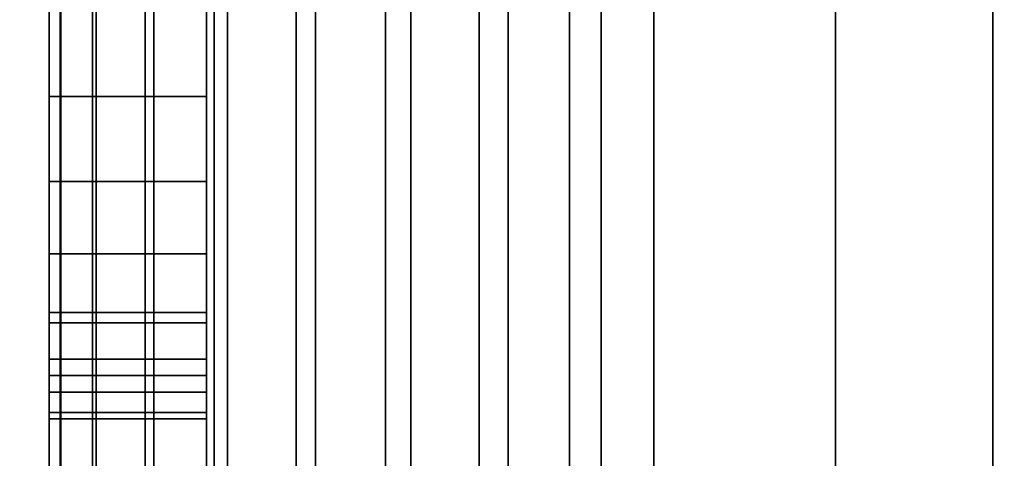
# Model space of a CAD drawing. Extents: x -0.051 to 0.051, y -0.912 to 0.
# Drawn here: x -0.008 to -0.006, y -0.667 to -0.666 of the extents above; entities that cross this region are included whole.
import ezdxf

# ---------------------------------------------------------------- set-up
doc = ezdxf.new("R2010")
doc.units = 0
for name, color, linetype in [('L16_GEH_USE_FARBE2', 7, 'CONTINUOUS'), ('L17_SYMBOL_SCHWARZ3', 7, 'CONTINUOUS'), ('L18_FUNKTIONSTASTE_ROT2', 7, 'CONTINUOUS'), ('L19_FUNK_BLAU', 7, 'CONTINUOUS'), ('L20_SYMBOL_SCHWARZ6', 7, 'CONTINUOUS'), ('L8_ROHR_FARBE4', 7, 'CONTINUOUS'), ('L9_ROHR_FARBE3', 7, 'CONTINUOUS')]:
    doc.layers.add(name, color=color, linetype=linetype)

msp = doc.modelspace()

# ---------------------------------------------------------------- linework, layer by layer
at = {"layer": 'L16_GEH_USE_FARBE2', "color": 253, "invisible_edges": 9}
for points in [[(-0.0075, -0.676842, 0.065093), (-0.0075, -0.640342, 0.062897), (-0.0075, -0.680342, 0.062897), (-0.0075, -0.676842, 0.065093)], [(-0.0075, -0.640342, 0.062897), (-0.0075, -0.676842, 0.065093), (-0.0075, -0.643842, 0.065093), (-0.0075, -0.640342, 0.062897)], [(-0.0075, -0.640342, 0.137955), (-0.0075, -0.676842, 0.135593), (-0.0075, -0.680342, 0.137955), (-0.0075, -0.640342, 0.137955)], [(-0.0075, -0.676842, 0.135593), (-0.0075, -0.640342, 0.137955), (-0.0075, -0.643842, 0.135593), (-0.0075, -0.676842, 0.135593)], [(-0.007485, -0.640342, 0.138078), (-0.0075, -0.680342, 0.137955), (-0.007485, -0.680342, 0.138078), (-0.007485, -0.640342, 0.138078)], [(-0.0075, -0.680342, 0.137955), (-0.007485, -0.640342, 0.138078), (-0.0075, -0.640342, 0.137955), (-0.0075, -0.680342, 0.137955)], [(-0.0075, -0.640342, 0.062897), (-0.007486, -0.680342, 0.06278), (-0.0075, -0.680342, 0.062897), (-0.0075, -0.640342, 0.062897)], [(-0.007486, -0.680342, 0.06278), (-0.0075, -0.640342, 0.062897), (-0.007486, -0.640342, 0.06278), (-0.007486, -0.680342, 0.06278)], [(-0.007486, -0.640342, 0.06278), (-0.007445, -0.680342, 0.062669), (-0.007486, -0.680342, 0.06278), (-0.007486, -0.640342, 0.06278)], [(-0.007445, -0.680342, 0.062669), (-0.007486, -0.640342, 0.06278), (-0.007445, -0.640342, 0.062669), (-0.007445, -0.680342, 0.062669)], [(-0.00744, -0.640342, 0.138194), (-0.007485, -0.680342, 0.138078), (-0.00744, -0.680342, 0.138194), (-0.00744, -0.640342, 0.138194)], [(-0.007485, -0.680342, 0.138078), (-0.00744, -0.640342, 0.138194), (-0.007485, -0.640342, 0.138078), (-0.007485, -0.680342, 0.138078)], [(-0.007445, -0.640342, 0.062669), (-0.007378, -0.680342, 0.06257), (-0.007445, -0.680342, 0.062669), (-0.007445, -0.640342, 0.062669)], [(-0.007378, -0.680342, 0.06257), (-0.007445, -0.640342, 0.062669), (-0.007378, -0.640342, 0.06257), (-0.007378, -0.680342, 0.06257)], [(-0.007367, -0.640342, 0.138295), (-0.00744, -0.680342, 0.138194), (-0.007367, -0.680342, 0.138295), (-0.007367, -0.640342, 0.138295)], [(-0.00744, -0.680342, 0.138194), (-0.007367, -0.640342, 0.138295), (-0.00744, -0.640342, 0.138194), (-0.00744, -0.680342, 0.138194)], [(-0.00729, -0.640342, 0.062491), (-0.007378, -0.680342, 0.06257), (-0.007378, -0.640342, 0.06257), (-0.00729, -0.640342, 0.062491)], [(-0.007378, -0.680342, 0.06257), (-0.00729, -0.640342, 0.062491), (-0.00729, -0.680342, 0.062491), (-0.007378, -0.680342, 0.06257)], [(-0.007273, -0.680342, 0.138374), (-0.007367, -0.640342, 0.138295), (-0.007367, -0.680342, 0.138295), (-0.007273, -0.680342, 0.138374)], [(-0.007367, -0.640342, 0.138295), (-0.007273, -0.680342, 0.138374), (-0.007273, -0.640342, 0.138374), (-0.007367, -0.640342, 0.138295)], [(-0.007186, -0.640342, 0.062434), (-0.00729, -0.680342, 0.062491), (-0.00729, -0.640342, 0.062491), (-0.007186, -0.640342, 0.062434)], [(-0.00729, -0.680342, 0.062491), (-0.007186, -0.640342, 0.062434), (-0.007186, -0.680342, 0.062434), (-0.00729, -0.680342, 0.062491)], [(-0.007161, -0.680342, 0.138429), (-0.007273, -0.640342, 0.138374), (-0.007273, -0.680342, 0.138374), (-0.007161, -0.680342, 0.138429)], [(-0.007273, -0.640342, 0.138374), (-0.007161, -0.680342, 0.138429), (-0.007161, -0.640342, 0.138429), (-0.007273, -0.640342, 0.138374)], [(-0.007072, -0.640342, 0.062403), (-0.007186, -0.680342, 0.062434), (-0.007186, -0.640342, 0.062434), (-0.007072, -0.640342, 0.062403)], [(-0.007186, -0.680342, 0.062434), (-0.007072, -0.640342, 0.062403), (-0.007072, -0.680342, 0.062403), (-0.007186, -0.680342, 0.062434)], [(-0.00704, -0.680342, 0.138454), (-0.007161, -0.640342, 0.138429), (-0.007161, -0.680342, 0.138429), (-0.00704, -0.680342, 0.138454)], [(-0.007161, -0.640342, 0.138429), (-0.00704, -0.680342, 0.138454), (-0.00704, -0.640342, 0.138454), (-0.007161, -0.640342, 0.138429)], [(-0.006953, -0.640342, 0.0624), (-0.007072, -0.680342, 0.062403), (-0.007072, -0.640342, 0.062403), (-0.006953, -0.640342, 0.0624)], [(-0.007072, -0.680342, 0.062403), (-0.006953, -0.640342, 0.0624), (-0.006953, -0.680342, 0.0624), (-0.007072, -0.680342, 0.062403)], [(-0.006916, -0.680342, 0.138448), (-0.00704, -0.640342, 0.138454), (-0.00704, -0.680342, 0.138454), (-0.006916, -0.680342, 0.138448)], [(-0.00704, -0.640342, 0.138454), (-0.006916, -0.680342, 0.138448), (-0.006916, -0.640342, 0.138448), (-0.00704, -0.640342, 0.138454)], [(-0.006838, -0.640342, 0.062425), (-0.006953, -0.680342, 0.0624), (-0.006953, -0.640342, 0.0624), (-0.006838, -0.640342, 0.062425)], [(-0.006953, -0.680342, 0.0624), (-0.006838, -0.640342, 0.062425), (-0.006838, -0.680342, 0.062425), (-0.006953, -0.680342, 0.0624)], [(-0.006798, -0.680342, 0.138413), (-0.006916, -0.640342, 0.138448), (-0.006916, -0.680342, 0.138448), (-0.006798, -0.680342, 0.138413)], [(-0.006916, -0.640342, 0.138448), (-0.006798, -0.680342, 0.138413), (-0.006798, -0.640342, 0.138413), (-0.006916, -0.640342, 0.138448)], [(-0.006731, -0.640342, 0.062476), (-0.006838, -0.680342, 0.062425), (-0.006838, -0.640342, 0.062425), (-0.006731, -0.640342, 0.062476)], [(-0.006838, -0.680342, 0.062425), (-0.006731, -0.640342, 0.062476), (-0.006731, -0.680342, 0.062476), (-0.006838, -0.680342, 0.062425)], [(-0.0065, -0.679342, 0.138284), (-0.006798, -0.640342, 0.138413), (-0.006798, -0.680342, 0.138413), (-0.0065, -0.679342, 0.138284)], [(-0.006798, -0.640342, 0.138413), (-0.0065, -0.679342, 0.138284), (-0.0065, -0.641342, 0.138284), (-0.006798, -0.640342, 0.138413)], [(-0.0065, -0.641342, 0.06262), (-0.006731, -0.680342, 0.062476), (-0.006731, -0.640342, 0.062476), (-0.0065, -0.641342, 0.06262)], [(-0.006731, -0.680342, 0.062476), (-0.0065, -0.641342, 0.06262), (-0.0065, -0.679342, 0.06262), (-0.006731, -0.680342, 0.062476)], [(-0.004941, -0.679342, 0.137521), (-0.0065, -0.641342, 0.138084), (-0.0065, -0.679342, 0.138084), (-0.004941, -0.679342, 0.137521)], [(-0.0065, -0.641342, 0.138084), (-0.004941, -0.679342, 0.137521), (-0.004941, -0.641342, 0.137521), (-0.0065, -0.641342, 0.138084)], [(-0.0065, -0.679342, 0.138084), (-0.0065, -0.641342, 0.138284), (-0.0065, -0.679342, 0.138284), (-0.0065, -0.679342, 0.138084)], [(-0.0065, -0.641342, 0.138284), (-0.0065, -0.679342, 0.138084), (-0.0065, -0.641342, 0.138084), (-0.0065, -0.641342, 0.138284)], [(-0.005226, -0.641342, 0.063498), (-0.0065, -0.679342, 0.06282), (-0.0065, -0.641342, 0.06282), (-0.005226, -0.641342, 0.063498)], [(-0.0065, -0.679342, 0.06282), (-0.005226, -0.641342, 0.063498), (-0.005226, -0.679342, 0.063498), (-0.0065, -0.679342, 0.06282)], [(-0.0065, -0.679342, 0.06262), (-0.0065, -0.641342, 0.06282), (-0.0065, -0.679342, 0.06282), (-0.0065, -0.679342, 0.06262)], [(-0.0065, -0.641342, 0.06282), (-0.0065, -0.679342, 0.06262), (-0.0065, -0.641342, 0.06262), (-0.0065, -0.641342, 0.06282)], [(-0.0063, -0.643842, 0.135593), (-0.0075, -0.676842, 0.135593), (-0.0075, -0.643842, 0.135593), (-0.0063, -0.643842, 0.135593)], [(-0.0075, -0.676842, 0.135593), (-0.0063, -0.643842, 0.135593), (-0.0063, -0.676842, 0.135593), (-0.0075, -0.676842, 0.135593)], [(-0.0063, -0.676842, 0.065093), (-0.0075, -0.643842, 0.065093), (-0.0075, -0.676842, 0.065093), (-0.0063, -0.676842, 0.065093)], [(-0.0075, -0.643842, 0.065093), (-0.0063, -0.676842, 0.065093), (-0.0063, -0.643842, 0.065093), (-0.0075, -0.643842, 0.065093)]]:
    msp.add_3dface(points, dxfattribs=at)
at = {"layer": 'L17_SYMBOL_SCHWARZ3', "color": 7}
for points, invisible_edges in [([(-0.0075, -0.665915, 0.113944), (-0.0075, -0.66636, 0.11484), (-0.0075, -0.665882, 0.114707), (-0.0075, -0.665915, 0.113944)], 13), ([(-0.0075, -0.665915, 0.117072), (-0.0075, -0.66636, 0.117967), (-0.0075, -0.665882, 0.117835), (-0.0075, -0.665915, 0.117072)], 13), ([(-0.0073, -0.66636, 0.11484), (-0.0075, -0.665882, 0.114707), (-0.0075, -0.66636, 0.11484), (-0.0073, -0.66636, 0.11484)], 9), ([(-0.0075, -0.665882, 0.114707), (-0.0073, -0.66636, 0.11484), (-0.0073, -0.665882, 0.114707), (-0.0075, -0.665882, 0.114707)], 9), ([(-0.0073, -0.66636, 0.117967), (-0.0075, -0.665882, 0.117835), (-0.0075, -0.66636, 0.117967), (-0.0073, -0.66636, 0.117967)], 9), ([(-0.0075, -0.665882, 0.117835), (-0.0073, -0.66636, 0.117967), (-0.0073, -0.665882, 0.117835), (-0.0075, -0.665882, 0.117835)], 9), ([(-0.0073, -0.66636, 0.11484), (-0.0073, -0.665915, 0.113944), (-0.0073, -0.665882, 0.114707), (-0.0073, -0.66636, 0.11484)], 11), ([(-0.0073, -0.66636, 0.117967), (-0.0073, -0.665915, 0.117072), (-0.0073, -0.665882, 0.117835), (-0.0073, -0.66636, 0.117967)], 11), ([(-0.0075, -0.666427, 0.114076), (-0.0075, -0.66636, 0.11484), (-0.0075, -0.665915, 0.113944), (-0.0075, -0.666427, 0.114076)], 11), ([(-0.0075, -0.666427, 0.117204), (-0.0075, -0.66636, 0.117967), (-0.0075, -0.665915, 0.117072), (-0.0075, -0.666427, 0.117204)], 11), ([(-0.0073, -0.665915, 0.113944), (-0.0075, -0.666427, 0.114076), (-0.0075, -0.665915, 0.113944), (-0.0073, -0.665915, 0.113944)], 9), ([(-0.0075, -0.666427, 0.114076), (-0.0073, -0.665915, 0.113944), (-0.0073, -0.666427, 0.114076), (-0.0075, -0.666427, 0.114076)], 9), ([(-0.0073, -0.665915, 0.117072), (-0.0075, -0.666427, 0.117204), (-0.0075, -0.665915, 0.117072), (-0.0073, -0.665915, 0.117072)], 9), ([(-0.0075, -0.666427, 0.117204), (-0.0073, -0.665915, 0.117072), (-0.0073, -0.666427, 0.117204), (-0.0075, -0.666427, 0.117204)], 9), ([(-0.0073, -0.66636, 0.11484), (-0.0073, -0.666427, 0.114076), (-0.0073, -0.665915, 0.113944), (-0.0073, -0.66636, 0.11484)], 13), ([(-0.0073, -0.66636, 0.117967), (-0.0073, -0.666427, 0.117204), (-0.0073, -0.665915, 0.117072), (-0.0073, -0.66636, 0.117967)], 13), ([(-0.0075, -0.666427, 0.114076), (-0.0075, -0.666828, 0.115003), (-0.0075, -0.66636, 0.11484), (-0.0075, -0.666427, 0.114076)], 13), ([(-0.0075, -0.666427, 0.117204), (-0.0075, -0.666828, 0.118131), (-0.0075, -0.66636, 0.117967), (-0.0075, -0.666427, 0.117204)], 13), ([(-0.0073, -0.666828, 0.115003), (-0.0075, -0.66636, 0.11484), (-0.0075, -0.666828, 0.115003), (-0.0073, -0.666828, 0.115003)], 9), ([(-0.0075, -0.66636, 0.11484), (-0.0073, -0.666828, 0.115003), (-0.0073, -0.66636, 0.11484), (-0.0075, -0.66636, 0.11484)], 9), ([(-0.0073, -0.666828, 0.118131), (-0.0075, -0.66636, 0.117967), (-0.0075, -0.666828, 0.118131), (-0.0073, -0.666828, 0.118131)], 9), ([(-0.0075, -0.66636, 0.117967), (-0.0073, -0.666828, 0.118131), (-0.0073, -0.66636, 0.117967), (-0.0075, -0.66636, 0.117967)], 9), ([(-0.0073, -0.666828, 0.115003), (-0.0073, -0.666427, 0.114076), (-0.0073, -0.66636, 0.11484), (-0.0073, -0.666828, 0.115003)], 11), ([(-0.0073, -0.666828, 0.118131), (-0.0073, -0.666427, 0.117204), (-0.0073, -0.66636, 0.117967), (-0.0073, -0.666828, 0.118131)], 11), ([(-0.0075, -0.666931, 0.11424), (-0.0075, -0.666828, 0.115003), (-0.0075, -0.666427, 0.114076), (-0.0075, -0.666931, 0.11424)], 11), ([(-0.0075, -0.666931, 0.117368), (-0.0075, -0.666828, 0.118131), (-0.0075, -0.666427, 0.117204), (-0.0075, -0.666931, 0.117368)], 11), ([(-0.0073, -0.666427, 0.114076), (-0.0075, -0.666931, 0.11424), (-0.0075, -0.666427, 0.114076), (-0.0073, -0.666427, 0.114076)], 9), ([(-0.0075, -0.666931, 0.11424), (-0.0073, -0.666427, 0.114076), (-0.0073, -0.666931, 0.11424), (-0.0075, -0.666931, 0.11424)], 9), ([(-0.0073, -0.666427, 0.117204), (-0.0075, -0.666931, 0.117368), (-0.0075, -0.666427, 0.117204), (-0.0073, -0.666427, 0.117204)], 9), ([(-0.0075, -0.666931, 0.117368), (-0.0073, -0.666427, 0.117204), (-0.0073, -0.666931, 0.117368), (-0.0075, -0.666931, 0.117368)], 9), ([(-0.0073, -0.666828, 0.115003), (-0.0073, -0.666931, 0.11424), (-0.0073, -0.666427, 0.114076), (-0.0073, -0.666828, 0.115003)], 13), ([(-0.0073, -0.666828, 0.118131), (-0.0073, -0.666931, 0.117368), (-0.0073, -0.666427, 0.117204), (-0.0073, -0.666828, 0.118131)], 13)]:
    msp.add_3dface(points, dxfattribs=dict(at, invisible_edges=invisible_edges))
at = {"layer": 'L18_FUNKTIONSTASTE_ROT2', "color": 1}
for points, invisible_edges in [([(-0.0073, -0.642842, 0.100093), (-0.0073, -0.677842, 0.066093), (-0.0073, -0.677842, 0.100093), (-0.0073, -0.642842, 0.100093)], 9), ([(-0.0073, -0.677842, 0.066093), (-0.0073, -0.642842, 0.100093), (-0.0073, -0.677808, 0.065834), (-0.0073, -0.677842, 0.066093)], 11), ([(-0.0073, -0.677808, 0.065834), (-0.0073, -0.642842, 0.100093), (-0.0073, -0.677708, 0.065593), (-0.0073, -0.677808, 0.065834)], 11), ([(-0.0073, -0.677708, 0.065593), (-0.0073, -0.642842, 0.100093), (-0.0073, -0.677549, 0.065386), (-0.0073, -0.677708, 0.065593)], 11), ([(-0.0073, -0.677549, 0.065386), (-0.0073, -0.642842, 0.100093), (-0.0073, -0.677342, 0.065227), (-0.0073, -0.677549, 0.065386)], 11), ([(-0.0073, -0.677342, 0.065227), (-0.0073, -0.642842, 0.100093), (-0.0073, -0.677101, 0.065127), (-0.0073, -0.677342, 0.065227)], 11), ([(-0.0073, -0.677101, 0.065127), (-0.0073, -0.642842, 0.100093), (-0.0073, -0.676842, 0.065093), (-0.0073, -0.677101, 0.065127)], 11), ([(-0.0073, -0.676842, 0.065093), (-0.0073, -0.642842, 0.100093), (-0.0073, -0.643842, 0.065093), (-0.0073, -0.676842, 0.065093)], 11), ([(-0.0063, -0.677842, 0.100093), (-0.0073, -0.642842, 0.100093), (-0.0073, -0.677842, 0.100093), (-0.0063, -0.677842, 0.100093)], 9), ([(-0.0073, -0.642842, 0.100093), (-0.0063, -0.677842, 0.100093), (-0.0063, -0.642842, 0.100093), (-0.0073, -0.642842, 0.100093)], 9), ([(-0.0063, -0.677842, 0.066093), (-0.0063, -0.642842, 0.100093), (-0.0063, -0.677842, 0.100093), (-0.0063, -0.677842, 0.066093)], 9), ([(-0.0063, -0.642842, 0.100093), (-0.0063, -0.677842, 0.066093), (-0.0063, -0.677808, 0.065834), (-0.0063, -0.642842, 0.100093)], 13), ([(-0.0063, -0.642842, 0.100093), (-0.0063, -0.677808, 0.065834), (-0.0063, -0.677708, 0.065593), (-0.0063, -0.642842, 0.100093)], 13), ([(-0.0063, -0.642842, 0.100093), (-0.0063, -0.677708, 0.065593), (-0.0063, -0.677549, 0.065386), (-0.0063, -0.642842, 0.100093)], 13), ([(-0.0063, -0.642842, 0.100093), (-0.0063, -0.677549, 0.065386), (-0.0063, -0.677342, 0.065227), (-0.0063, -0.642842, 0.100093)], 13), ([(-0.0063, -0.642842, 0.100093), (-0.0063, -0.677342, 0.065227), (-0.0063, -0.677101, 0.065127), (-0.0063, -0.642842, 0.100093)], 13), ([(-0.0063, -0.642842, 0.100093), (-0.0063, -0.677101, 0.065127), (-0.0063, -0.676842, 0.065093), (-0.0063, -0.642842, 0.100093)], 13), ([(-0.0063, -0.642842, 0.100093), (-0.0063, -0.676842, 0.065093), (-0.0063, -0.643842, 0.065093), (-0.0063, -0.642842, 0.100093)], 13), ([(-0.0063, -0.643842, 0.065093), (-0.0073, -0.676842, 0.065093), (-0.0073, -0.643842, 0.065093), (-0.0063, -0.643842, 0.065093)], 9), ([(-0.0073, -0.676842, 0.065093), (-0.0063, -0.643842, 0.065093), (-0.0063, -0.676842, 0.065093), (-0.0073, -0.676842, 0.065093)], 9)]:
    msp.add_3dface(points, dxfattribs=dict(at, invisible_edges=invisible_edges))
at = {"layer": 'L19_FUNK_BLAU', "color": 152}
for points, invisible_edges in [([(-0.0073, -0.677842, 0.100093), (-0.0073, -0.677808, 0.134852), (-0.0073, -0.642842, 0.100093), (-0.0073, -0.677842, 0.100093)], 11), ([(-0.0073, -0.642842, 0.100093), (-0.0073, -0.677808, 0.134852), (-0.0073, -0.677708, 0.135093), (-0.0073, -0.642842, 0.100093)], 13), ([(-0.0073, -0.642842, 0.100093), (-0.0073, -0.677708, 0.135093), (-0.0073, -0.677549, 0.1353), (-0.0073, -0.642842, 0.100093)], 13), ([(-0.0073, -0.642842, 0.100093), (-0.0073, -0.677549, 0.1353), (-0.0073, -0.677342, 0.135459), (-0.0073, -0.642842, 0.100093)], 13), ([(-0.0073, -0.642842, 0.100093), (-0.0073, -0.677342, 0.135459), (-0.0073, -0.677101, 0.135559), (-0.0073, -0.642842, 0.100093)], 13), ([(-0.0073, -0.642842, 0.100093), (-0.0073, -0.677101, 0.135559), (-0.0073, -0.676842, 0.135593), (-0.0073, -0.642842, 0.100093)], 13), ([(-0.0073, -0.642842, 0.100093), (-0.0073, -0.676842, 0.135593), (-0.0073, -0.643842, 0.135593), (-0.0073, -0.642842, 0.100093)], 13), ([(-0.0063, -0.642842, 0.100093), (-0.0073, -0.677842, 0.100093), (-0.0073, -0.642842, 0.100093), (-0.0063, -0.642842, 0.100093)], 9), ([(-0.0073, -0.677842, 0.100093), (-0.0063, -0.642842, 0.100093), (-0.0063, -0.677842, 0.100093), (-0.0073, -0.677842, 0.100093)], 9), ([(-0.0063, -0.677808, 0.134852), (-0.0063, -0.677842, 0.100093), (-0.0063, -0.642842, 0.100093), (-0.0063, -0.677808, 0.134852)], 13), ([(-0.0063, -0.677808, 0.134852), (-0.0063, -0.642842, 0.100093), (-0.0063, -0.677708, 0.135093), (-0.0063, -0.677808, 0.134852)], 11), ([(-0.0063, -0.677708, 0.135093), (-0.0063, -0.642842, 0.100093), (-0.0063, -0.677549, 0.1353), (-0.0063, -0.677708, 0.135093)], 11), ([(-0.0063, -0.677549, 0.1353), (-0.0063, -0.642842, 0.100093), (-0.0063, -0.677342, 0.135459), (-0.0063, -0.677549, 0.1353)], 11), ([(-0.0063, -0.677342, 0.135459), (-0.0063, -0.642842, 0.100093), (-0.0063, -0.677101, 0.135559), (-0.0063, -0.677342, 0.135459)], 11), ([(-0.0063, -0.677101, 0.135559), (-0.0063, -0.642842, 0.100093), (-0.0063, -0.676842, 0.135593), (-0.0063, -0.677101, 0.135559)], 11), ([(-0.0063, -0.676842, 0.135593), (-0.0063, -0.642842, 0.100093), (-0.0063, -0.643842, 0.135593), (-0.0063, -0.676842, 0.135593)], 11), ([(-0.0063, -0.676842, 0.135593), (-0.0073, -0.643842, 0.135593), (-0.0073, -0.676842, 0.135593), (-0.0063, -0.676842, 0.135593)], 9), ([(-0.0073, -0.643842, 0.135593), (-0.0063, -0.676842, 0.135593), (-0.0063, -0.643842, 0.135593), (-0.0073, -0.643842, 0.135593)], 9)]:
    msp.add_3dface(points, dxfattribs=dict(at, invisible_edges=invisible_edges))
at = {"layer": 'L20_SYMBOL_SCHWARZ6', "color": 7}
for points, invisible_edges in [([(-0.0075, -0.666072, 0.08174), (-0.0075, -0.666072, 0.086051), (-0.0075, -0.665949, 0.086341), (-0.0075, -0.666072, 0.08174)], 13), ([(-0.0075, -0.666072, 0.08174), (-0.0075, -0.665949, 0.086341), (-0.0075, -0.66596, 0.084046), (-0.0075, -0.666072, 0.08174)], 15), ([(-0.0075, -0.666072, 0.08174), (-0.0075, -0.66596, 0.083744), (-0.0075, -0.665949, 0.08145), (-0.0075, -0.666072, 0.08174)], 11), ([(-0.0075, -0.666072, 0.08174), (-0.0075, -0.666072, 0.086051), (-0.0075, -0.665949, 0.086341), (-0.0075, -0.666072, 0.08174)], 13), ([(-0.0075, -0.666072, 0.08174), (-0.0075, -0.665949, 0.086341), (-0.0075, -0.66596, 0.084046), (-0.0075, -0.666072, 0.08174)], 15), ([(-0.0075, -0.666072, 0.08174), (-0.0075, -0.66596, 0.083744), (-0.0075, -0.665949, 0.08145), (-0.0075, -0.666072, 0.08174)], 11), ([(-0.0073, -0.665949, 0.086341), (-0.0075, -0.666072, 0.086051), (-0.0073, -0.666072, 0.086051), (-0.0073, -0.665949, 0.086341)], 9), ([(-0.0075, -0.666072, 0.086051), (-0.0073, -0.665949, 0.086341), (-0.0075, -0.665949, 0.086341), (-0.0075, -0.666072, 0.086051)], 9), ([(-0.0073, -0.666072, 0.08174), (-0.0075, -0.665949, 0.08145), (-0.0073, -0.665949, 0.08145), (-0.0073, -0.666072, 0.08174)], 9), ([(-0.0075, -0.665949, 0.08145), (-0.0073, -0.666072, 0.08174), (-0.0075, -0.666072, 0.08174), (-0.0075, -0.665949, 0.08145)], 9), ([(-0.0073, -0.665949, 0.086341), (-0.0075, -0.666072, 0.086051), (-0.0073, -0.666072, 0.086051), (-0.0073, -0.665949, 0.086341)], 9), ([(-0.0075, -0.666072, 0.086051), (-0.0073, -0.665949, 0.086341), (-0.0075, -0.665949, 0.086341), (-0.0075, -0.666072, 0.086051)], 9), ([(-0.0073, -0.666072, 0.08174), (-0.0075, -0.665949, 0.08145), (-0.0073, -0.665949, 0.08145), (-0.0073, -0.666072, 0.08174)], 9), ([(-0.0075, -0.665949, 0.08145), (-0.0073, -0.666072, 0.08174), (-0.0075, -0.666072, 0.08174), (-0.0075, -0.665949, 0.08145)], 9), ([(-0.0073, -0.66596, 0.083744), (-0.0073, -0.666072, 0.08174), (-0.0073, -0.665949, 0.08145), (-0.0073, -0.66596, 0.083744)], 13), ([(-0.0073, -0.666072, 0.086051), (-0.0073, -0.666072, 0.08174), (-0.0073, -0.665949, 0.086341), (-0.0073, -0.666072, 0.086051)], 11), ([(-0.0073, -0.665949, 0.086341), (-0.0073, -0.666072, 0.08174), (-0.0073, -0.66596, 0.084046), (-0.0073, -0.665949, 0.086341)], 15), ([(-0.0073, -0.66596, 0.083744), (-0.0073, -0.666072, 0.08174), (-0.0073, -0.665949, 0.08145), (-0.0073, -0.66596, 0.083744)], 13), ([(-0.0073, -0.666072, 0.086051), (-0.0073, -0.666072, 0.08174), (-0.0073, -0.665949, 0.086341), (-0.0073, -0.666072, 0.086051)], 11), ([(-0.0073, -0.665949, 0.086341), (-0.0073, -0.666072, 0.08174), (-0.0073, -0.66596, 0.084046), (-0.0073, -0.665949, 0.086341)], 15), ([(-0.0075, -0.66596, 0.083744), (-0.0075, -0.666072, 0.08174), (-0.0075, -0.66596, 0.084046), (-0.0075, -0.66596, 0.083744)], 11), ([(-0.0075, -0.66596, 0.083744), (-0.0075, -0.666072, 0.08174), (-0.0075, -0.66596, 0.084046), (-0.0075, -0.66596, 0.083744)], 11), ([(-0.0073, -0.666072, 0.08174), (-0.0073, -0.66596, 0.083744), (-0.0073, -0.66596, 0.084046), (-0.0073, -0.666072, 0.08174)], 13), ([(-0.0073, -0.666072, 0.08174), (-0.0073, -0.66596, 0.083744), (-0.0073, -0.66596, 0.084046), (-0.0073, -0.666072, 0.08174)], 13), ([(-0.0075, -0.66618, 0.082036), (-0.0075, -0.66618, 0.085755), (-0.0075, -0.666072, 0.086051), (-0.0075, -0.66618, 0.082036)], 13), ([(-0.0075, -0.66618, 0.082036), (-0.0075, -0.666072, 0.086051), (-0.0075, -0.666072, 0.08174), (-0.0075, -0.66618, 0.082036)], 11), ([(-0.0075, -0.66618, 0.082036), (-0.0075, -0.66618, 0.085755), (-0.0075, -0.666072, 0.086051), (-0.0075, -0.66618, 0.082036)], 13), ([(-0.0075, -0.66618, 0.082036), (-0.0075, -0.666072, 0.086051), (-0.0075, -0.666072, 0.08174), (-0.0075, -0.66618, 0.082036)], 11), ([(-0.0073, -0.666072, 0.086051), (-0.0075, -0.66618, 0.085755), (-0.0073, -0.66618, 0.085755), (-0.0073, -0.666072, 0.086051)], 9), ([(-0.0075, -0.66618, 0.085755), (-0.0073, -0.666072, 0.086051), (-0.0075, -0.666072, 0.086051), (-0.0075, -0.66618, 0.085755)], 9), ([(-0.0073, -0.66618, 0.082036), (-0.0075, -0.666072, 0.08174), (-0.0073, -0.666072, 0.08174), (-0.0073, -0.66618, 0.082036)], 9), ([(-0.0075, -0.666072, 0.08174), (-0.0073, -0.66618, 0.082036), (-0.0075, -0.66618, 0.082036), (-0.0075, -0.666072, 0.08174)], 9), ([(-0.0073, -0.666072, 0.086051), (-0.0075, -0.66618, 0.085755), (-0.0073, -0.66618, 0.085755), (-0.0073, -0.666072, 0.086051)], 9), ([(-0.0075, -0.66618, 0.085755), (-0.0073, -0.666072, 0.086051), (-0.0075, -0.666072, 0.086051), (-0.0075, -0.66618, 0.085755)], 9), ([(-0.0073, -0.66618, 0.082036), (-0.0075, -0.666072, 0.08174), (-0.0073, -0.666072, 0.08174), (-0.0073, -0.66618, 0.082036)], 9), ([(-0.0075, -0.666072, 0.08174), (-0.0073, -0.66618, 0.082036), (-0.0075, -0.66618, 0.082036), (-0.0075, -0.666072, 0.08174)], 9), ([(-0.0073, -0.66618, 0.085755), (-0.0073, -0.66618, 0.082036), (-0.0073, -0.666072, 0.086051), (-0.0073, -0.66618, 0.085755)], 11), ([(-0.0073, -0.666072, 0.086051), (-0.0073, -0.66618, 0.082036), (-0.0073, -0.666072, 0.08174), (-0.0073, -0.666072, 0.086051)], 13), ([(-0.0073, -0.66618, 0.085755), (-0.0073, -0.66618, 0.082036), (-0.0073, -0.666072, 0.086051), (-0.0073, -0.66618, 0.085755)], 11), ([(-0.0073, -0.666072, 0.086051), (-0.0073, -0.66618, 0.082036), (-0.0073, -0.666072, 0.08174), (-0.0073, -0.666072, 0.086051)], 13), ([(-0.0075, -0.666272, 0.082338), (-0.0075, -0.666272, 0.085453), (-0.0075, -0.66618, 0.085755), (-0.0075, -0.666272, 0.082338)], 13), ([(-0.0075, -0.666272, 0.082338), (-0.0075, -0.66618, 0.085755), (-0.0075, -0.66618, 0.082036), (-0.0075, -0.666272, 0.082338)], 11), ([(-0.0075, -0.666272, 0.082338), (-0.0075, -0.666272, 0.085453), (-0.0075, -0.66618, 0.085755), (-0.0075, -0.666272, 0.082338)], 13), ([(-0.0075, -0.666272, 0.082338), (-0.0075, -0.66618, 0.085755), (-0.0075, -0.66618, 0.082036), (-0.0075, -0.666272, 0.082338)], 11), ([(-0.0073, -0.66618, 0.085755), (-0.0075, -0.666272, 0.085453), (-0.0073, -0.666272, 0.085453), (-0.0073, -0.66618, 0.085755)], 9), ([(-0.0075, -0.666272, 0.085453), (-0.0073, -0.66618, 0.085755), (-0.0075, -0.66618, 0.085755), (-0.0075, -0.666272, 0.085453)], 9), ([(-0.0073, -0.666272, 0.082338), (-0.0075, -0.66618, 0.082036), (-0.0073, -0.66618, 0.082036), (-0.0073, -0.666272, 0.082338)], 9), ([(-0.0075, -0.66618, 0.082036), (-0.0073, -0.666272, 0.082338), (-0.0075, -0.666272, 0.082338), (-0.0075, -0.66618, 0.082036)], 9), ([(-0.0073, -0.66618, 0.085755), (-0.0075, -0.666272, 0.085453), (-0.0073, -0.666272, 0.085453), (-0.0073, -0.66618, 0.085755)], 9), ([(-0.0075, -0.666272, 0.085453), (-0.0073, -0.66618, 0.085755), (-0.0075, -0.66618, 0.085755), (-0.0075, -0.666272, 0.085453)], 9), ([(-0.0073, -0.666272, 0.082338), (-0.0075, -0.66618, 0.082036), (-0.0073, -0.66618, 0.082036), (-0.0073, -0.666272, 0.082338)], 9), ([(-0.0075, -0.66618, 0.082036), (-0.0073, -0.666272, 0.082338), (-0.0075, -0.666272, 0.082338), (-0.0075, -0.66618, 0.082036)], 9), ([(-0.0073, -0.666272, 0.085453), (-0.0073, -0.666272, 0.082338), (-0.0073, -0.66618, 0.085755), (-0.0073, -0.666272, 0.085453)], 11), ([(-0.0073, -0.66618, 0.085755), (-0.0073, -0.666272, 0.082338), (-0.0073, -0.66618, 0.082036), (-0.0073, -0.66618, 0.085755)], 13), ([(-0.0073, -0.666272, 0.085453), (-0.0073, -0.666272, 0.082338), (-0.0073, -0.66618, 0.085755), (-0.0073, -0.666272, 0.085453)], 11), ([(-0.0073, -0.66618, 0.085755), (-0.0073, -0.666272, 0.082338), (-0.0073, -0.66618, 0.082036), (-0.0073, -0.66618, 0.085755)], 13), ([(-0.0075, -0.666347, 0.082644), (-0.0075, -0.666347, 0.085147), (-0.0075, -0.666272, 0.085453), (-0.0075, -0.666347, 0.082644)], 13), ([(-0.0075, -0.666347, 0.082644), (-0.0075, -0.666272, 0.085453), (-0.0075, -0.666272, 0.082338), (-0.0075, -0.666347, 0.082644)], 11), ([(-0.0075, -0.666347, 0.082644), (-0.0075, -0.666347, 0.085147), (-0.0075, -0.666272, 0.085453), (-0.0075, -0.666347, 0.082644)], 13), ([(-0.0075, -0.666347, 0.082644), (-0.0075, -0.666272, 0.085453), (-0.0075, -0.666272, 0.082338), (-0.0075, -0.666347, 0.082644)], 11), ([(-0.0073, -0.666272, 0.085453), (-0.0075, -0.666347, 0.085147), (-0.0073, -0.666347, 0.085147), (-0.0073, -0.666272, 0.085453)], 9), ([(-0.0075, -0.666347, 0.085147), (-0.0073, -0.666272, 0.085453), (-0.0075, -0.666272, 0.085453), (-0.0075, -0.666347, 0.085147)], 9), ([(-0.0073, -0.666347, 0.082644), (-0.0075, -0.666272, 0.082338), (-0.0073, -0.666272, 0.082338), (-0.0073, -0.666347, 0.082644)], 9), ([(-0.0075, -0.666272, 0.082338), (-0.0073, -0.666347, 0.082644), (-0.0075, -0.666347, 0.082644), (-0.0075, -0.666272, 0.082338)], 9), ([(-0.0073, -0.666272, 0.085453), (-0.0075, -0.666347, 0.085147), (-0.0073, -0.666347, 0.085147), (-0.0073, -0.666272, 0.085453)], 9), ([(-0.0075, -0.666347, 0.085147), (-0.0073, -0.666272, 0.085453), (-0.0075, -0.666272, 0.085453), (-0.0075, -0.666347, 0.085147)], 9), ([(-0.0073, -0.666347, 0.082644), (-0.0075, -0.666272, 0.082338), (-0.0073, -0.666272, 0.082338), (-0.0073, -0.666347, 0.082644)], 9), ([(-0.0075, -0.666272, 0.082338), (-0.0073, -0.666347, 0.082644), (-0.0075, -0.666347, 0.082644), (-0.0075, -0.666272, 0.082338)], 9), ([(-0.0073, -0.666347, 0.085147), (-0.0073, -0.666347, 0.082644), (-0.0073, -0.666272, 0.085453), (-0.0073, -0.666347, 0.085147)], 11), ([(-0.0073, -0.666272, 0.085453), (-0.0073, -0.666347, 0.082644), (-0.0073, -0.666272, 0.082338), (-0.0073, -0.666272, 0.085453)], 13), ([(-0.0073, -0.666347, 0.085147), (-0.0073, -0.666347, 0.082644), (-0.0073, -0.666272, 0.085453), (-0.0073, -0.666347, 0.085147)], 11), ([(-0.0073, -0.666272, 0.085453), (-0.0073, -0.666347, 0.082644), (-0.0073, -0.666272, 0.082338), (-0.0073, -0.666272, 0.085453)], 13), ([(-0.0075, -0.666406, 0.082953), (-0.0075, -0.666406, 0.084837), (-0.0075, -0.666347, 0.085147), (-0.0075, -0.666406, 0.082953)], 13), ([(-0.0075, -0.666406, 0.082953), (-0.0075, -0.666347, 0.085147), (-0.0075, -0.666347, 0.082644), (-0.0075, -0.666406, 0.082953)], 11), ([(-0.0075, -0.666406, 0.082953), (-0.0075, -0.666406, 0.084837), (-0.0075, -0.666347, 0.085147), (-0.0075, -0.666406, 0.082953)], 13), ([(-0.0075, -0.666406, 0.082953), (-0.0075, -0.666347, 0.085147), (-0.0075, -0.666347, 0.082644), (-0.0075, -0.666406, 0.082953)], 11), ([(-0.0073, -0.666347, 0.085147), (-0.0075, -0.666406, 0.084837), (-0.0073, -0.666406, 0.084837), (-0.0073, -0.666347, 0.085147)], 9), ([(-0.0075, -0.666406, 0.084837), (-0.0073, -0.666347, 0.085147), (-0.0075, -0.666347, 0.085147), (-0.0075, -0.666406, 0.084837)], 9), ([(-0.0073, -0.666406, 0.082953), (-0.0075, -0.666347, 0.082644), (-0.0073, -0.666347, 0.082644), (-0.0073, -0.666406, 0.082953)], 9), ([(-0.0075, -0.666347, 0.082644), (-0.0073, -0.666406, 0.082953), (-0.0075, -0.666406, 0.082953), (-0.0075, -0.666347, 0.082644)], 9), ([(-0.0073, -0.666347, 0.085147), (-0.0075, -0.666406, 0.084837), (-0.0073, -0.666406, 0.084837), (-0.0073, -0.666347, 0.085147)], 9), ([(-0.0075, -0.666406, 0.084837), (-0.0073, -0.666347, 0.085147), (-0.0075, -0.666347, 0.085147), (-0.0075, -0.666406, 0.084837)], 9), ([(-0.0073, -0.666406, 0.082953), (-0.0075, -0.666347, 0.082644), (-0.0073, -0.666347, 0.082644), (-0.0073, -0.666406, 0.082953)], 9), ([(-0.0075, -0.666347, 0.082644), (-0.0073, -0.666406, 0.082953), (-0.0075, -0.666406, 0.082953), (-0.0075, -0.666347, 0.082644)], 9), ([(-0.0073, -0.666406, 0.084837), (-0.0073, -0.666406, 0.082953), (-0.0073, -0.666347, 0.085147), (-0.0073, -0.666406, 0.084837)], 11), ([(-0.0073, -0.666347, 0.085147), (-0.0073, -0.666406, 0.082953), (-0.0073, -0.666347, 0.082644), (-0.0073, -0.666347, 0.085147)], 13), ([(-0.0073, -0.666406, 0.084837), (-0.0073, -0.666406, 0.082953), (-0.0073, -0.666347, 0.085147), (-0.0073, -0.666406, 0.084837)], 11), ([(-0.0073, -0.666347, 0.085147), (-0.0073, -0.666406, 0.082953), (-0.0073, -0.666347, 0.082644), (-0.0073, -0.666347, 0.085147)], 13), ([(-0.0075, -0.666448, 0.083266), (-0.0075, -0.666448, 0.084525), (-0.0075, -0.666406, 0.084837), (-0.0075, -0.666448, 0.083266)], 13), ([(-0.0075, -0.666448, 0.083266), (-0.0075, -0.666406, 0.084837), (-0.0075, -0.666406, 0.082953), (-0.0075, -0.666448, 0.083266)], 11), ([(-0.0075, -0.666448, 0.083266), (-0.0075, -0.666448, 0.084525), (-0.0075, -0.666406, 0.084837), (-0.0075, -0.666448, 0.083266)], 13), ([(-0.0075, -0.666448, 0.083266), (-0.0075, -0.666406, 0.084837), (-0.0075, -0.666406, 0.082953), (-0.0075, -0.666448, 0.083266)], 11), ([(-0.0073, -0.666406, 0.084837), (-0.0075, -0.666448, 0.084525), (-0.0073, -0.666448, 0.084525), (-0.0073, -0.666406, 0.084837)], 9), ([(-0.0075, -0.666448, 0.084525), (-0.0073, -0.666406, 0.084837), (-0.0075, -0.666406, 0.084837), (-0.0075, -0.666448, 0.084525)], 9), ([(-0.0073, -0.666448, 0.083266), (-0.0075, -0.666406, 0.082953), (-0.0073, -0.666406, 0.082953), (-0.0073, -0.666448, 0.083266)], 9), ([(-0.0075, -0.666406, 0.082953), (-0.0073, -0.666448, 0.083266), (-0.0075, -0.666448, 0.083266), (-0.0075, -0.666406, 0.082953)], 9), ([(-0.0073, -0.666406, 0.084837), (-0.0075, -0.666448, 0.084525), (-0.0073, -0.666448, 0.084525), (-0.0073, -0.666406, 0.084837)], 9), ([(-0.0075, -0.666448, 0.084525), (-0.0073, -0.666406, 0.084837), (-0.0075, -0.666406, 0.084837), (-0.0075, -0.666448, 0.084525)], 9), ([(-0.0073, -0.666448, 0.083266), (-0.0075, -0.666406, 0.082953), (-0.0073, -0.666406, 0.082953), (-0.0073, -0.666448, 0.083266)], 9), ([(-0.0075, -0.666406, 0.082953), (-0.0073, -0.666448, 0.083266), (-0.0075, -0.666448, 0.083266), (-0.0075, -0.666406, 0.082953)], 9), ([(-0.0073, -0.666448, 0.084525), (-0.0073, -0.666448, 0.083266), (-0.0073, -0.666406, 0.084837), (-0.0073, -0.666448, 0.084525)], 11), ([(-0.0073, -0.666406, 0.084837), (-0.0073, -0.666448, 0.083266), (-0.0073, -0.666406, 0.082953), (-0.0073, -0.666406, 0.084837)], 13), ([(-0.0073, -0.666448, 0.084525), (-0.0073, -0.666448, 0.083266), (-0.0073, -0.666406, 0.084837), (-0.0073, -0.666448, 0.084525)], 11), ([(-0.0073, -0.666406, 0.084837), (-0.0073, -0.666448, 0.083266), (-0.0073, -0.666406, 0.082953), (-0.0073, -0.666406, 0.084837)], 13), ([(-0.0075, -0.666474, 0.08358), (-0.0075, -0.666474, 0.08421), (-0.0075, -0.666448, 0.084525), (-0.0075, -0.666474, 0.08358)], 13), ([(-0.0075, -0.666474, 0.08358), (-0.0075, -0.666448, 0.084525), (-0.0075, -0.666448, 0.083266), (-0.0075, -0.666474, 0.08358)], 11), ([(-0.0075, -0.666474, 0.08358), (-0.0075, -0.666474, 0.08421), (-0.0075, -0.666448, 0.084525), (-0.0075, -0.666474, 0.08358)], 13), ([(-0.0075, -0.666474, 0.08358), (-0.0075, -0.666448, 0.084525), (-0.0075, -0.666448, 0.083266), (-0.0075, -0.666474, 0.08358)], 11), ([(-0.0073, -0.666448, 0.084525), (-0.0075, -0.666474, 0.08421), (-0.0073, -0.666474, 0.08421), (-0.0073, -0.666448, 0.084525)], 9), ([(-0.0075, -0.666474, 0.08421), (-0.0073, -0.666448, 0.084525), (-0.0075, -0.666448, 0.084525), (-0.0075, -0.666474, 0.08421)], 9), ([(-0.0073, -0.666474, 0.08358), (-0.0075, -0.666448, 0.083266), (-0.0073, -0.666448, 0.083266), (-0.0073, -0.666474, 0.08358)], 9), ([(-0.0075, -0.666448, 0.083266), (-0.0073, -0.666474, 0.08358), (-0.0075, -0.666474, 0.08358), (-0.0075, -0.666448, 0.083266)], 9), ([(-0.0073, -0.666448, 0.084525), (-0.0075, -0.666474, 0.08421), (-0.0073, -0.666474, 0.08421), (-0.0073, -0.666448, 0.084525)], 9), ([(-0.0075, -0.666474, 0.08421), (-0.0073, -0.666448, 0.084525), (-0.0075, -0.666448, 0.084525), (-0.0075, -0.666474, 0.08421)], 9), ([(-0.0073, -0.666474, 0.08358), (-0.0075, -0.666448, 0.083266), (-0.0073, -0.666448, 0.083266), (-0.0073, -0.666474, 0.08358)], 9), ([(-0.0075, -0.666448, 0.083266), (-0.0073, -0.666474, 0.08358), (-0.0075, -0.666474, 0.08358), (-0.0075, -0.666448, 0.083266)], 9), ([(-0.0073, -0.666474, 0.08421), (-0.0073, -0.666474, 0.08358), (-0.0073, -0.666448, 0.084525), (-0.0073, -0.666474, 0.08421)], 11), ([(-0.0073, -0.666448, 0.084525), (-0.0073, -0.666474, 0.08358), (-0.0073, -0.666448, 0.083266), (-0.0073, -0.666448, 0.084525)], 13), ([(-0.0073, -0.666474, 0.08421), (-0.0073, -0.666474, 0.08358), (-0.0073, -0.666448, 0.084525), (-0.0073, -0.666474, 0.08421)], 11), ([(-0.0073, -0.666448, 0.084525), (-0.0073, -0.666474, 0.08358), (-0.0073, -0.666448, 0.083266), (-0.0073, -0.666448, 0.084525)], 13), ([(-0.0075, -0.666474, 0.08421), (-0.0075, -0.666474, 0.08358), (-0.0075, -0.666482, 0.083895), (-0.0075, -0.666474, 0.08421)], 9), ([(-0.0075, -0.666474, 0.08421), (-0.0075, -0.666474, 0.08358), (-0.0075, -0.666482, 0.083895), (-0.0075, -0.666474, 0.08421)], 9), ([(-0.0073, -0.666474, 0.08421), (-0.0075, -0.666482, 0.083895), (-0.0073, -0.666482, 0.083895), (-0.0073, -0.666474, 0.08421)], 9), ([(-0.0075, -0.666482, 0.083895), (-0.0073, -0.666474, 0.08421), (-0.0075, -0.666474, 0.08421), (-0.0075, -0.666482, 0.083895)], 9), ([(-0.0073, -0.666482, 0.083895), (-0.0075, -0.666474, 0.08358), (-0.0073, -0.666474, 0.08358), (-0.0073, -0.666482, 0.083895)], 9), ([(-0.0075, -0.666474, 0.08358), (-0.0073, -0.666482, 0.083895), (-0.0075, -0.666482, 0.083895), (-0.0075, -0.666474, 0.08358)], 9), ([(-0.0073, -0.666474, 0.08421), (-0.0075, -0.666482, 0.083895), (-0.0073, -0.666482, 0.083895), (-0.0073, -0.666474, 0.08421)], 9), ([(-0.0075, -0.666482, 0.083895), (-0.0073, -0.666474, 0.08421), (-0.0075, -0.666474, 0.08421), (-0.0075, -0.666482, 0.083895)], 9), ([(-0.0073, -0.666482, 0.083895), (-0.0075, -0.666474, 0.08358), (-0.0073, -0.666474, 0.08358), (-0.0073, -0.666482, 0.083895)], 9), ([(-0.0075, -0.666474, 0.08358), (-0.0073, -0.666482, 0.083895), (-0.0075, -0.666482, 0.083895), (-0.0075, -0.666474, 0.08358)], 9), ([(-0.0073, -0.666474, 0.08358), (-0.0073, -0.666474, 0.08421), (-0.0073, -0.666482, 0.083895), (-0.0073, -0.666474, 0.08358)], 9), ([(-0.0073, -0.666474, 0.08358), (-0.0073, -0.666474, 0.08421), (-0.0073, -0.666482, 0.083895), (-0.0073, -0.666474, 0.08358)], 9)]:
    msp.add_3dface(points, dxfattribs=dict(at, invisible_edges=invisible_edges))
at = {"layer": 'L8_ROHR_FARBE4', "color": 253, "invisible_edges": 9}
for points in [[(-0.005763, -0.9091, 0.169834), (-0.008425, -0.0431, 0.168593), (-0.008425, -0.9091, 0.168593), (-0.005763, -0.9091, 0.169834)], [(-0.008425, -0.0431, 0.168593), (-0.005763, -0.9091, 0.169834), (-0.005763, -0.0431, 0.169834), (-0.008425, -0.0431, 0.168593)], [(-0.005763, -0.0431, 0.138166), (-0.008425, -0.9091, 0.139407), (-0.008425, -0.0431, 0.139407), (-0.005763, -0.0431, 0.138166)], [(-0.008425, -0.9091, 0.139407), (-0.005763, -0.0431, 0.138166), (-0.005763, -0.9091, 0.138166), (-0.008425, -0.9091, 0.139407)]]:
    msp.add_3dface(points, dxfattribs=at)
at = {"layer": 'L9_ROHR_FARBE3', "color": 253, "invisible_edges": 9}
for points in [[(-0.00625, -0.8506, 0.062475), (-0.008035, -0.0316, 0.061226), (-0.008035, -0.8506, 0.061226), (-0.00625, -0.8506, 0.062475)], [(-0.008035, -0.0316, 0.061226), (-0.00625, -0.8506, 0.062475), (-0.00625, -0.0316, 0.062475), (-0.008035, -0.0316, 0.061226)], [(-0.00625, -0.0316, 0.040825), (-0.008035, -0.8506, 0.042074), (-0.008035, -0.0316, 0.042074), (-0.00625, -0.0316, 0.040825)], [(-0.008035, -0.8506, 0.042074), (-0.00625, -0.0316, 0.040825), (-0.00625, -0.8506, 0.040825), (-0.008035, -0.8506, 0.042074)]]:
    msp.add_3dface(points, dxfattribs=at)

doc.saveas('drawing.dxf')
